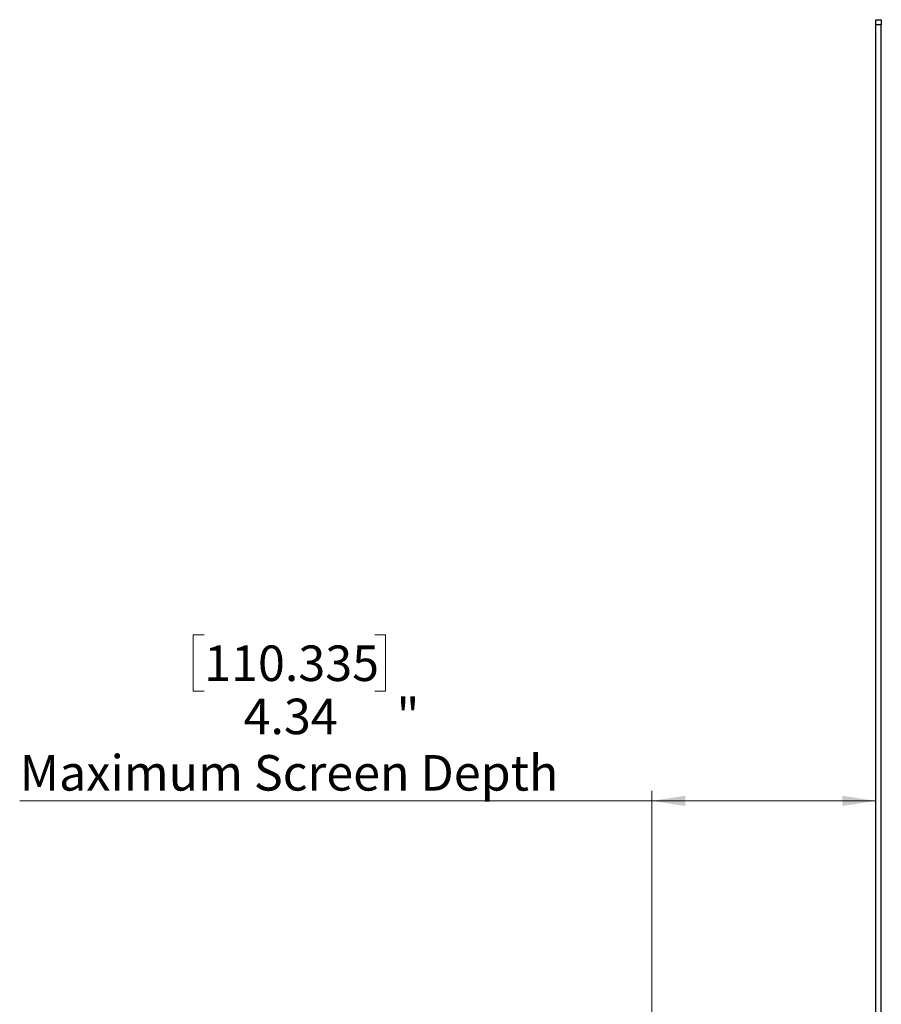
# Model space of a CAD drawing. Units: inches. Extents: x 26.7 to 50.9, y 14.6 to 29.4.
# Drawn here: x 47.4 to 50.7, y 20.1 to 23.9 of the extents above; entities that cross this region are included whole.
import ezdxf

# ---------------------------------------------------------------- set-up
doc = ezdxf.new("R2010")
doc.units = ezdxf.units.IN
doc.header["$MEASUREMENT"] = 0
doc.styles.add('SLDTEXTSTYLE0', font='TXT', dxfattribs={"width": 0.75})
doc.dimstyles.new('SLDDIMSTYLE1', dxfattribs={"dimtxt": 0.137795, "dimasz": 0.13, "dimexe": 0, "dimexo": 0.0625, "dimgap": 0.034449, "dimtad": 1, "dimlfac": 5, "dimrnd": 1e-09, "dimzin": 12, "dimdsep": 46, "dimtxsty": 'SLDTEXTSTYLE0', "dimsah": 1, "dimcen": 0.09, "dimadec": 0, "dimazin": 3, "dimtfac": 1, "dimtofl": 0, "dimtmove": 0, "dimatfit": 3, "dimfxl": 0, "dimfrac": 2, "dimtolj": 1, "dimtzin": 12, "dimarcsym": 0})

# ---------------------------------------------------------------- blocks, each defined once
blk = doc.blocks.new('_D_2')
at = {"color": 7, "linetype": 'Continuous', "lineweight": 0}
for p, q in [((48.0948, 21.4879), (48.0528, 21.4879)), ((48.0528, 21.4879), (48.0528, 21.2692)), ((48.7566, 21.4879), (48.7986, 21.4879)), ((48.7986, 21.4879), (48.7986, 21.2692)), ((48.0528, 21.2692), (48.0948, 21.2692)), ((48.7986, 21.2692), (48.7566, 21.2692)), ((49.8311, 17.7231), (49.8311, 20.8836)), ((49.8311, 20.8442), (47.3794, 20.8442)), ((49.8311, 20.8442), (50.6998, 20.8442))]:
    blk.add_line(p, q, dxfattribs=at)
at = {"color": 7, "linetype": 'Continuous', "lineweight": 18}
for points in [[(49.8311, 20.8442), (49.9611, 20.8242), (49.9611, 20.8642)], [(50.6998, 20.8442), (50.5698, 20.8642), (50.5698, 20.8242)]]:
    blk.add_solid(points, dxfattribs=at)
at = {"color": 7, "linetype": 'Continuous', "lineweight": 18, "attachment_point": 1, "style": 'SLDTEXTSTYLE0'}
for s, insert, char_height in [('110.335', (48.0948, 21.4468), 0.1378), ('4.34', (48.2475, 21.2406), 0.1378), ('"', (48.8406, 21.2427), 0.1378), ('Maximum Screen Depth', (47.3794, 21.0219), 0.137795)]:
    blk.add_mtext(s, dxfattribs=dict(at, insert=insert, char_height=char_height))

msp = doc.modelspace()

# ---------------------------------------------------------------- linework, layer by layer
at = {"color": 7, "linetype": 'Continuous', "lineweight": 25}
for p, q in [((50.6998, 23.8532), (50.6998, 23.8732)), ((50.6998, 23.8732), (50.7208, 23.8732)), ((50.7208, 23.8732), (50.7208, 23.8532)), ((50.7208, 23.8532), (50.6998, 23.8532)), ((50.6998, 18.4932), (50.6998, 23.8532)), ((50.7208, 18.4932), (50.7208, 23.8532))]:
    msp.add_line(p, q, dxfattribs=at)

# ---------------------------------------------------------------- dimensions: what is measured, and where the dimension line sits
at = {"color": 7, "linetype": 'Continuous', "lineweight": 18}
dim = msp.add_linear_dim(base=(50.6998, 20.8442), p1=(49.8311, 17.6838), p2=(50.6998, 18.4732), text='<>"\\PMaximum Screen Depth', dimstyle='SLDDIMSTYLE1', dxfattribs=at)
dim.commit()
dim.dimension.update_dxf_attribs({"geometry": '_D_2', "text_midpoint": (48.4541, 20.8442), "dimtype": 160})

doc.saveas('drawing.dxf')
